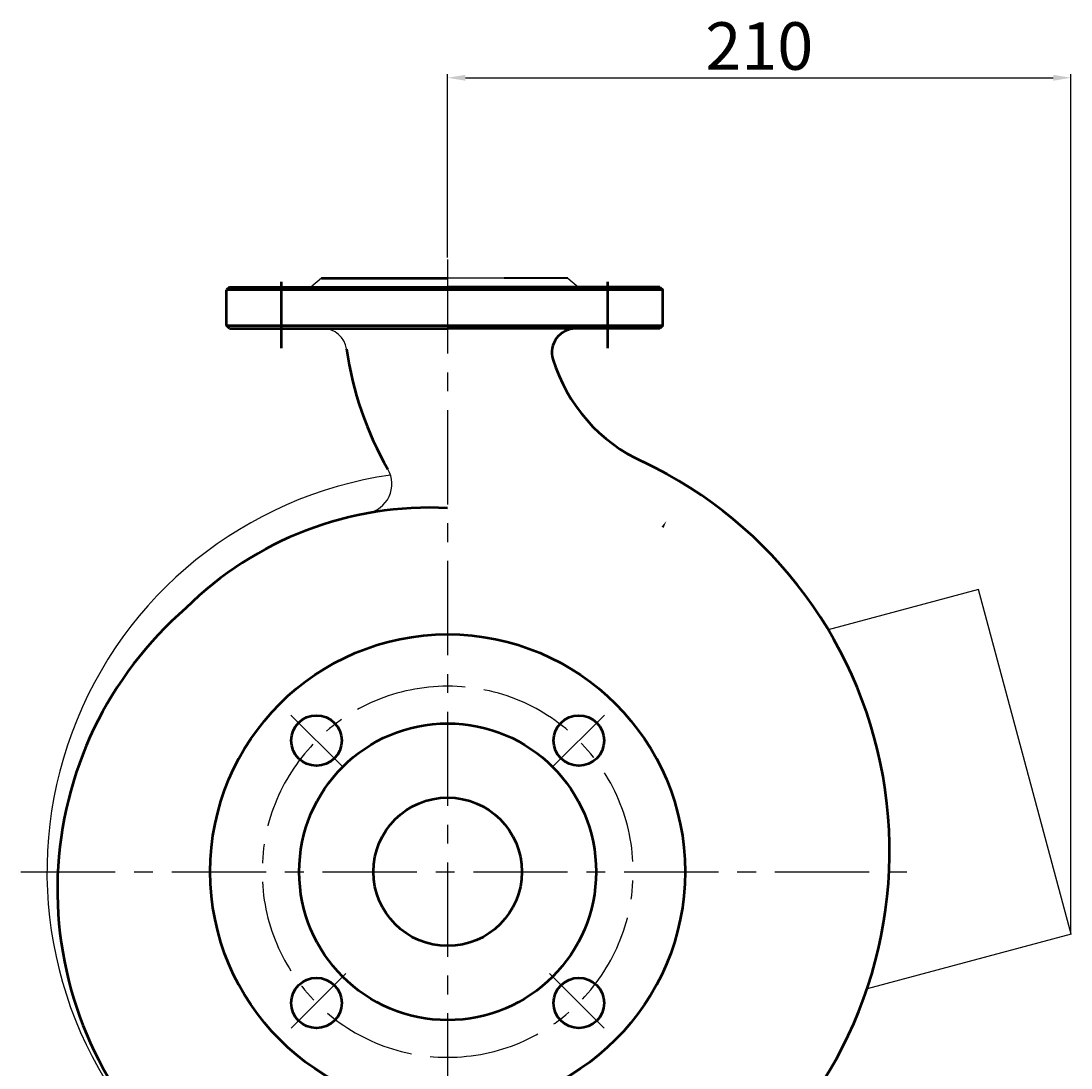
# Model space of a CAD drawing. Units: millimetres. Extents: x 18448 to 20285, y -10579 to -9244.
# Drawn here: x 19932 to 20285, y -9622 to -9269 of the extents above; entities that cross this region are included whole.
import ezdxf

# ---------------------------------------------------------------- set-up
doc = ezdxf.new("R2010")
doc.units = ezdxf.units.MM
doc.linetypes.add('CENTER', pattern=[50.8, 31.75, -6.35, 6.35, -6.35])
doc.layers.add('1', color=7, linetype='Continuous')
doc.layers.add('尺寸线', color=1, linetype='Continuous')
for name, color, linetype, lineweight in [('中心线', 5, 'CENTER', 13), ('粗实线', 7, 'Continuous', 40), ('细实线', 1, 'Continuous', 13)]:
    doc.layers.add(name, color=color, linetype=linetype, lineweight=lineweight)
doc.styles.get("Standard").update_dxf_attribs({"font": 'txt.shx', "height": 16, "bigfont": 'gbcbig.shx'})
doc.dimstyles.new('ISO-25', dxfattribs={"dimtxt": 2.5, "dimasz": 6, "dimexe": 1.25, "dimexo": 0.625, "dimtad": 1, "dimtxsty": 'Standard', "dimcen": 2.5, "dimadec": 0, "dimazin": 0, "dimtfac": 1, "dimtmove": 0, "dimatfit": 3, "dimfxl": 0, "dimarcsym": 0})

# ---------------------------------------------------------------- blocks, each defined once
blk = doc.blocks.new('*D15')
at = {"layer": 'Defpoints', "color": 0, "transparency": 16777216}
for p in [(29218.64, 3264.63), (29008.64, 3203.46), (29218.64, 2976.08)]:
    blk.add_point(p, dxfattribs=at)
at = {"layer": '尺寸线', "color": 0, "lineweight": -2, "transparency": 16777216}
for p, q in [((29008.64, 3204.08), (29008.64, 3265.88)), ((29218.64, 2976.7), (29218.64, 3265.88)), ((29014.64, 3264.63), (29212.64, 3264.63))]:
    blk.add_line(p, q, dxfattribs=at)
at = {"layer": '尺寸线', "color": 0, "transparency": 16777216}
for points in [[(29014.64, 3265.63), (29014.64, 3263.63), (29008.64, 3264.63)], [(29212.64, 3265.63), (29212.64, 3263.63), (29218.64, 3264.63)]]:
    blk.add_solid(points, dxfattribs=at)
at = {"layer": '尺寸线', "color": 0, "transparency": 16777216, "insert": (29113.64, 3273.25), "char_height": 16, "attachment_point": 5}
blk.add_mtext('210', dxfattribs=at)

msp = doc.modelspace()

# ---------------------------------------------------------------- linework, layer by layer
at = {"color": 7, "linetype": 'ByBlock', "lineweight": 53}
for p, q in [((20032.904, -9355.88), (20075.404, -9355.88)), ((20001.904, -9358.88), (20000.904, -9359.88)), ((20000.904, -9371.88), (20000.904, -9359.88)), ((20147.904, -9359.88), (20000.904, -9359.88)), ((20001.904, -9358.88), (20075.404, -9358.88)), ((20146.904, -9358.88), (20075.404, -9358.88)), ((20146.904, -9358.88), (20147.904, -9359.88)), ((20147.904, -9371.88), (20147.904, -9359.88)), ((20001.904, -9372.88), (20000.904, -9371.88)), ((20000.904, -9371.88), (20147.904, -9371.88)), ((20001.904, -9372.88), (20075.404, -9372.88)), ((20146.904, -9372.88), (20075.404, -9372.88)), ((20147.904, -9371.88), (20146.904, -9372.88))]:
    msp.add_line(p, q, dxfattribs=at)
for p, q in [((20254.294, -9460.835), (20203.648, -9474.406)), ((20285.404, -9576.94), (20254.294, -9460.835)), ((20285.404, -9576.94), (20216.689, -9595.352))]:
    msp.add_line(p, q)
for centre, radius in [((20075.404, -9555.88), 80), ((20031.21, -9511.686), 8.5), ((20119.598, -9511.686), 8.5), ((20075.404, -9555.88), 50), ((20075.404, -9555.88), 25), ((20031.21, -9600.074), 8.5), ((20119.598, -9600.074), 8.5)]:
    msp.add_circle(centre, radius, dxfattribs=at)
for centre, radius, start, end in [((20118.517, -9380.88), 8, 90, 197.06439), ((20154.154, -9363.573), 114, 188.15539, 209.84008), ((20164.404, -9366.794), 56, 197.06439, 245.6133), ((20079.053, -9549.016), 145.226, 311.75867, 64.6279), ((20069.404, -9549.88), 116.677, 87.05233, 134.77895), ((20069.404, -9561.88), 125.48, 130.91652, 224.80931)]:
    msp.add_arc(centre, radius, start, end, dxfattribs=at)
msp.add_arc((20075.404, -9555.88), 135, 98.20805, 221.01998)
at = {"layer": '1', "ltscale": 15}
for p, q in [((20032.904, -9355.88), (20029.329, -9358.88)), ((20094.404, -9355.88), (20071.404, -9355.88)), ((20115.904, -9355.88), (20119.479, -9358.88)), ((20035.94, -9358.88), (20029.329, -9358.88))]:
    msp.add_line(p, q, dxfattribs=at)
for centre, radius, start, end in [((20033.388, -9380.88), 8, 8.15539, 90), ((20046.594, -9425.273), 10, 280.37339, 29.84008)]:
    msp.add_arc(centre, radius, start, end, dxfattribs=at)
at = {"layer": '中心线', "lineweight": -3}
for p, q in [((20075.404, -9349.558), (20075.404, -9719.792)), ((20039.995, -9520.471), (20022.621, -9503.096)), ((20110.812, -9520.471), (20128.187, -9503.096)), ((19931.664, -9555.88), (20231.143, -9555.88)), ((20041.12, -9590.164), (20022.709, -9608.575)), ((20109.688, -9590.164), (20128.099, -9608.575))]:
    msp.add_line(p, q, dxfattribs=at)
at = {"layer": '中心线', "lineweight": 53}
for p, q in [((20019.404, -9379.446), (20019.404, -9357.145)), ((20129.404, -9379.446), (20129.404, -9357.145))]:
    msp.add_line(p, q, dxfattribs=at)
at = {"layer": '中心线', "lineweight": -3}
for start, end in [(90, 270), (270, 90)]:
    msp.add_arc((20075.404, -9555.88), 62.5, start, end, dxfattribs=at)
at = {"layer": '粗实线'}
for p, q in [((20115.904, -9355.88), (20094.404, -9355.88)), ((20119.479, -9358.88), (20112.868, -9358.88))]:
    msp.add_line(p, q, dxfattribs=at)
at = {"layer": '细实线'}
msp.add_solid([(20147.458, -9439.617), (20148.16, -9440.065), (20149.092, -9437.698)], dxfattribs=at)

# ---------------------------------------------------------------- dimensions: what is measured, and where the dimension line sits
at = {"layer": '尺寸线'}
dim = msp.add_linear_dim(base=(20285.404, -9288.388), p1=(20075.404, -9349.558), p2=(20285.404, -9576.94), text='210', dimstyle='ISO-25', dxfattribs=at)
dim.commit()
dim.dimension.update_dxf_attribs({"geometry": '*D15', "text_midpoint": (20180.404, -9279.763), "insert": (-8933.241, -12553.017)})

doc.saveas('drawing.dxf')
